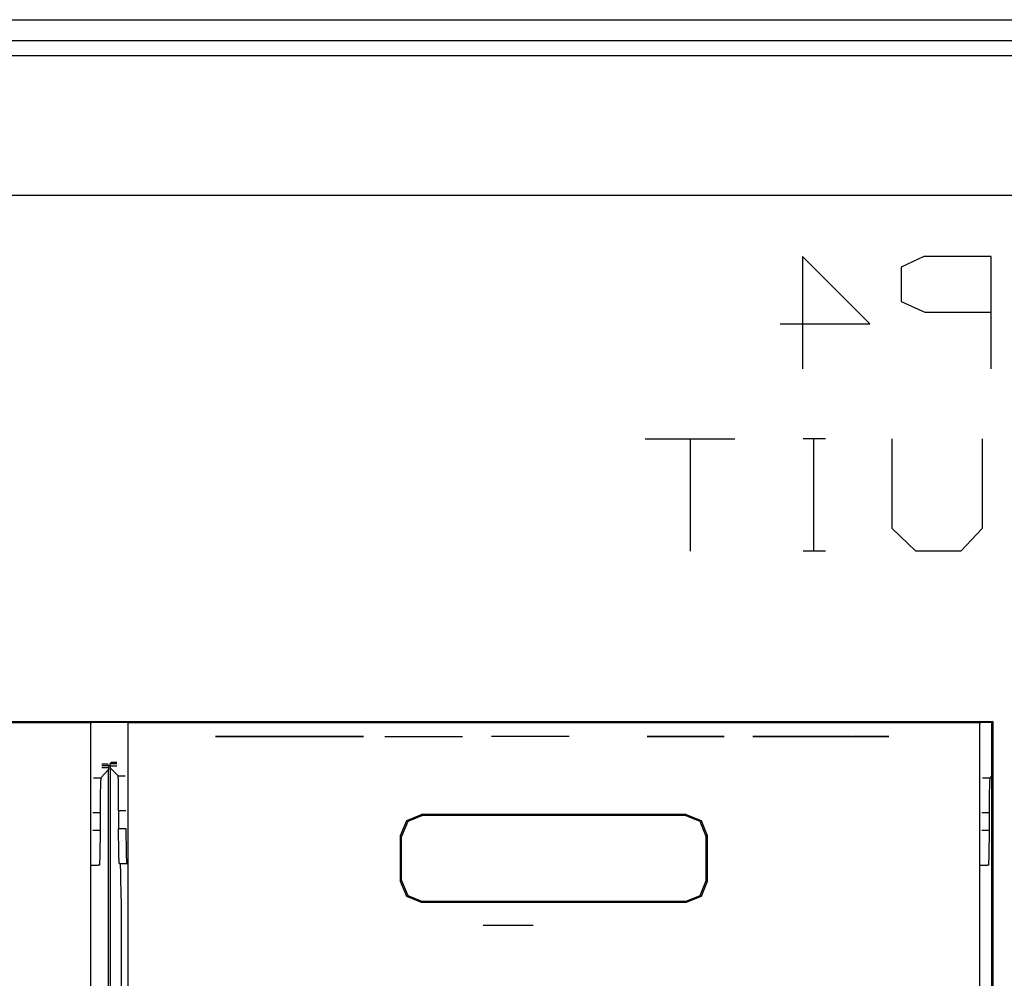
# Paper-space layout 'Sheet 1' of a CAD drawing. Units: inches. Extents: x 6.3 to 25.3, y 7.7 to 15.2.
# Drawn here: x 13.5 to 14.2, y 8.8 to 9.5 of the extents above; entities that cross this region are included whole.
import ezdxf

# ---------------------------------------------------------------- set-up
doc = ezdxf.new("R2010")
doc.units = ezdxf.units.IN
doc.header["$MEASUREMENT"] = 0
doc.layers.add('1', color=7, linetype='CONTINUOUS')

psp = doc.layouts.new('Sheet 1')

# ---------------------------------------------------------------- linework, layer by layer
at = {"layer": '1', "color": 18, "linetype": 'CONTINUOUS'}
for p, q in [((6.974144, 9.505717), (24.534143, 9.505717)), ((15.646705, 9.490717), (12.946583, 9.490717)), ((12.957181, 9.48012), (15.636106, 9.48012)), ((15.636106, 9.38018), (12.957181, 9.38018)), ((14.105844, 9.336659), (14.105844, 9.256503)), ((14.153937, 9.288566), (14.105844, 9.336659)), ((14.192356, 9.336659), (14.176325, 9.329066)), ((14.24045, 9.336659), (14.192356, 9.336659)), ((14.24045, 9.256503), (14.24045, 9.336659)), ((14.176325, 9.329066), (14.176325, 9.304597)), ((14.176325, 9.304597), (14.1932, 9.297004)), ((14.1932, 9.297004), (14.24045, 9.297004)), ((14.089812, 9.288566), (14.153937, 9.288566)), ((13.993438, 9.206504), (14.057563, 9.206504)), ((14.0255, 9.206504), (14.0255, 9.126348)), ((14.122193, 9.206504), (14.106162, 9.206504)), ((14.113756, 9.206504), (14.113756, 9.126348)), ((14.16995, 9.142379), (14.16995, 9.206504)), ((14.234075, 9.206504), (14.234075, 9.142379)), ((14.186825, 9.126348), (14.16995, 9.142379)), ((14.234075, 9.142379), (14.218887, 9.126348)), ((14.122193, 9.126348), (14.106162, 9.126348)), ((14.218887, 9.126348), (14.186825, 9.126348)), ((12.979843, 9.004744), (14.241644, 9.004744)), ((12.989279, 9.003843), (13.597207, 9.003843)), ((13.597207, 9.003843), (13.598195, 9.003843)), ((13.597207, 9.003843), (13.597207, 8.354004)), ((13.623285, 9.003843), (13.598202, 9.003843)), ((13.624278, 9.003843), (13.623291, 9.003843)), ((13.624278, 9.003843), (14.232207, 9.003843)), ((13.624278, 8.354004), (13.624278, 9.003843)), ((13.840744, 9.003964), (13.840744, 9.004015)), ((13.840744, 9.004015), (14.015743, 9.004015)), ((13.840744, 9.003843), (13.840744, 9.003964)), ((14.015743, 9.004015), (14.015743, 9.003964)), ((14.015743, 9.003964), (14.015743, 9.003843)), ((14.232207, 9.003843), (14.233194, 9.003843)), ((14.232207, 9.003843), (14.232207, 8.354004)), ((14.240744, 9.003843), (14.233192, 9.003843)), ((14.241644, 9.004744), (14.240744, 9.003843)), ((14.240744, 9.003843), (14.240744, 8.343843)), ((14.241644, 9.004744), (14.241644, 8.342943)), ((13.690651, 8.993843), (13.686632, 8.993843)), ((13.686632, 8.993843), (13.690651, 8.993843)), ((13.702093, 8.993843), (13.690651, 8.993843)), ((13.690651, 8.993843), (13.702093, 8.993843)), ((13.705044, 8.993843), (13.696554, 8.993843)), ((13.696554, 8.993843), (13.705044, 8.993843)), ((13.719217, 8.993843), (13.702093, 8.993843)), ((13.702093, 8.993843), (13.719217, 8.993843)), ((13.720342, 8.993843), (13.705044, 8.993843)), ((13.705044, 8.993843), (13.720342, 8.993843)), ((13.711288, 8.993843), (13.714569, 8.993843)), ((13.71454, 8.993843), (13.711288, 8.993843)), ((13.711288, 8.993843), (13.714436, 8.993843)), ((13.714436, 8.993843), (13.711288, 8.993843)), ((13.714436, 8.993843), (13.721942, 8.993843)), ((13.721942, 8.993843), (13.714436, 8.993843)), ((13.722296, 8.993843), (13.71454, 8.993843)), ((13.714569, 8.993843), (13.722393, 8.993843)), ((13.739417, 8.993843), (13.719217, 8.993843)), ((13.719217, 8.993843), (13.739417, 8.993843)), ((13.739417, 8.993843), (13.720342, 8.993843)), ((13.720342, 8.993843), (13.739417, 8.993843)), ((13.721942, 8.993843), (13.730901, 8.993843)), ((13.730901, 8.993843), (13.721942, 8.993843)), ((13.731551, 8.993843), (13.722296, 8.993843)), ((13.722393, 8.993843), (13.731731, 8.993843)), ((13.768509, 8.993843), (13.726705, 8.993843)), ((13.726705, 8.993843), (13.760147, 8.993843)), ((13.730901, 8.993843), (13.738407, 8.993843)), ((13.738407, 8.993843), (13.730901, 8.993843)), ((13.745029, 8.993843), (13.731175, 8.993843)), ((13.731175, 8.993843), (13.745029, 8.993843)), ((13.739306, 8.993843), (13.731551, 8.993843)), ((13.731731, 8.993843), (13.739555, 8.993843)), ((13.738407, 8.993843), (13.741555, 8.993843)), ((13.741555, 8.993843), (13.738407, 8.993843)), ((13.742558, 8.993843), (13.739306, 8.993843)), ((13.739417, 8.993843), (13.758493, 8.993843)), ((13.758493, 8.993843), (13.739417, 8.993843)), ((13.739417, 8.993843), (13.759618, 8.993843)), ((13.759618, 8.993843), (13.739417, 8.993843)), ((13.739555, 8.993843), (13.742837, 8.993843)), ((13.742222, 8.993843), (13.740059, 8.993843)), ((13.740059, 8.993843), (13.741953, 8.993843)), ((13.742045, 8.993843), (13.740059, 8.993843)), ((13.740059, 8.993843), (13.742601, 8.993843)), ((13.740726, 8.993843), (13.744001, 8.993843)), ((13.743973, 8.993843), (13.740726, 8.993843)), ((13.740726, 8.993843), (13.743869, 8.993843)), ((13.743869, 8.993843), (13.740726, 8.993843)), ((13.741555, 8.993843), (13.747952, 8.993843)), ((13.751044, 8.993843), (13.741555, 8.993843)), ((13.741953, 8.993843), (13.748097, 8.993843)), ((13.74795, 8.993843), (13.742045, 8.993843)), ((13.748912, 8.993843), (13.742222, 8.993843)), ((13.745234, 8.993843), (13.742558, 8.993843)), ((13.742601, 8.993843), (13.749061, 8.993843)), ((13.742837, 8.993843), (13.745457, 8.993843)), ((13.743869, 8.993843), (13.750783, 8.993843)), ((13.750783, 8.993843), (13.743869, 8.993843)), ((13.751116, 8.993843), (13.743973, 8.993843)), ((13.744001, 8.993843), (13.751208, 8.993843)), ((13.745029, 8.993843), (13.772738, 8.993843)), ((13.772009, 8.993843), (13.745029, 8.993843)), ((13.745967, 8.993843), (13.74506, 8.993843)), ((13.74506, 8.993843), (13.74581, 8.993843)), ((13.746505, 8.993843), (13.74506, 8.993843)), ((13.74506, 8.993843), (13.745485, 8.993843)), ((13.746572, 8.993843), (13.745234, 8.993843)), ((13.745457, 8.993843), (13.746572, 8.993843)), ((13.745485, 8.993843), (13.746911, 8.993843)), ((13.74581, 8.993843), (13.74795, 8.993843)), ((13.748652, 8.993843), (13.745967, 8.993843)), ((13.749061, 8.993843), (13.746505, 8.993843)), ((13.746911, 8.993843), (13.748907, 8.993843)), ((13.74795, 8.993843), (13.751512, 8.993843)), ((13.751116, 8.993843), (13.74795, 8.993843)), ((13.747952, 8.993843), (13.752418, 8.993843)), ((13.748097, 8.993843), (13.749264, 8.993843)), ((13.749542, 8.993843), (13.748652, 8.993843)), ((13.748907, 8.993843), (13.750319, 8.993843)), ((13.75187, 8.993843), (13.748912, 8.993843)), ((13.749264, 8.993843), (13.750431, 8.993843)), ((13.750431, 8.993843), (13.749542, 8.993843)), ((13.750319, 8.993843), (13.752338, 8.993843)), ((13.750783, 8.993843), (13.757697, 8.993843)), ((13.757697, 8.993843), (13.750783, 8.993843)), ((13.754096, 8.993843), (13.751044, 8.993843)), ((13.753506, 8.993843), (13.751116, 8.993843)), ((13.75826, 8.993843), (13.751116, 8.993843)), ((13.751208, 8.993843), (13.758415, 8.993843)), ((13.751512, 8.993843), (13.758128, 8.993843)), ((13.757363, 8.993843), (13.75187, 8.993843)), ((13.752338, 8.993843), (13.754246, 8.993843)), ((13.752418, 8.993843), (13.754096, 8.993843)), ((13.755418, 8.993843), (13.753506, 8.993843)), ((13.754246, 8.993843), (13.756825, 8.993843)), ((13.757135, 8.993843), (13.755418, 8.993843)), ((13.756825, 8.993843), (13.760876, 8.993843)), ((13.758779, 8.993843), (13.757135, 8.993843)), ((13.760322, 8.993843), (13.757363, 8.993843)), ((13.758914, 8.993843), (13.757654, 8.993843)), ((13.757654, 8.993843), (13.759358, 8.993843)), ((13.757697, 8.993843), (13.76084, 8.993843)), ((13.76084, 8.993843), (13.757697, 8.993843)), ((13.758128, 8.993843), (13.761691, 8.993843)), ((13.761507, 8.993843), (13.75826, 8.993843)), ((13.758415, 8.993843), (13.761691, 8.993843)), ((13.758493, 8.993843), (13.773791, 8.993843)), ((13.773791, 8.993843), (13.758493, 8.993843)), ((13.761395, 8.993843), (13.758779, 8.993843)), ((13.760174, 8.993843), (13.758914, 8.993843)), ((13.759211, 8.993843), (13.760191, 8.993843)), ((13.760692, 8.993843), (13.759211, 8.993843)), ((13.759358, 8.993843), (13.761063, 8.993843)), ((13.759618, 8.993843), (13.776742, 8.993843)), ((13.776742, 8.993843), (13.759618, 8.993843)), ((13.760147, 8.993843), (13.768509, 8.993843)), ((13.762812, 8.993843), (13.760174, 8.993843)), ((13.760191, 8.993843), (13.761172, 8.993843)), ((13.766872, 8.993843), (13.760322, 8.993843)), ((13.762174, 8.993843), (13.760692, 8.993843)), ((13.76084, 8.993843), (13.766771, 8.993843)), ((13.767145, 8.993843), (13.76084, 8.993843)), ((13.760876, 8.993843), (13.767025, 8.993843)), ((13.761063, 8.993843), (13.76691, 8.993843)), ((13.761172, 8.993843), (13.76327, 8.993843)), ((13.763311, 8.993843), (13.761395, 8.993843)), ((13.763285, 8.993843), (13.761507, 8.993843)), ((13.761691, 8.993843), (13.763515, 8.993843)), ((13.761691, 8.993843), (13.763432, 8.993843)), ((13.767049, 8.993843), (13.762174, 8.993843)), ((13.764174, 8.993843), (13.762812, 8.993843)), ((13.76327, 8.993843), (13.764174, 8.993843)), ((13.764174, 8.993843), (13.763285, 8.993843)), ((13.764174, 8.993843), (13.763311, 8.993843)), ((13.763432, 8.993843), (13.764174, 8.993843)), ((13.763515, 8.993843), (13.764174, 8.993843)), ((13.766771, 8.993843), (13.769174, 8.993843)), ((13.769174, 8.993843), (13.766872, 8.993843)), ((13.76691, 8.993843), (13.769174, 8.993843)), ((13.767025, 8.993843), (13.769174, 8.993843)), ((13.769174, 8.993843), (13.767049, 8.993843)), ((13.769174, 8.993843), (13.767145, 8.993843)), ((13.785863, 8.993843), (13.772009, 8.993843)), ((13.772738, 8.993843), (13.786592, 8.993843)), ((13.773791, 8.993843), (13.782281, 8.993843)), ((13.782281, 8.993843), (13.773791, 8.993843)), ((13.776742, 8.993843), (13.788184, 8.993843)), ((13.788184, 8.993843), (13.776742, 8.993843)), ((13.788184, 8.993843), (13.792202, 8.993843)), ((13.792202, 8.993843), (13.788184, 8.993843)), ((13.807446, 8.993843), (13.835155, 8.993843)), ((13.821301, 8.993843), (13.849009, 8.993843)), ((13.835155, 8.993843), (13.862863, 8.993843)), ((13.939134, 8.993843), (13.883718, 8.993843)), ((14.049798, 8.993843), (13.994959, 8.993843)), ((13.994959, 8.993843), (14.049798, 8.993843)), ((14.070435, 8.993843), (14.125275, 8.993843)), ((14.125275, 8.993843), (14.070435, 8.993843)), ((14.108096, 8.993843), (14.070756, 8.993843)), ((14.070756, 8.993843), (14.142189, 8.993843)), ((14.098917, 8.993843), (14.102509, 8.993843)), ((14.098917, 8.993843), (14.099936, 8.993843)), ((14.098934, 8.993843), (14.099159, 8.993843)), ((14.098966, 8.993843), (14.102473, 8.993843)), ((14.09994, 8.993843), (14.098966, 8.993843)), ((14.098986, 8.993843), (14.103621, 8.993843)), ((14.099008, 8.993843), (14.09993, 8.993843)), ((14.099109, 8.993843), (14.100699, 8.993843)), ((14.09911, 8.993843), (14.103862, 8.993843)), ((14.099236, 8.993843), (14.101469, 8.993843)), ((14.099295, 8.993843), (14.104102, 8.993843)), ((14.099385, 8.993843), (14.10224, 8.993843)), ((14.099555, 8.993843), (14.104342, 8.993843)), ((14.099559, 8.993843), (14.102627, 8.993843)), ((14.099572, 8.993843), (14.10338, 8.993843)), ((14.099752, 8.993843), (14.10281, 8.993843)), ((14.099911, 8.993843), (14.10421, 8.993843)), ((14.099936, 8.993843), (14.102296, 8.993843)), ((14.101961, 8.993843), (14.09994, 8.993843)), ((14.099965, 8.993843), (14.102992, 8.993843)), ((14.100197, 8.993843), (14.103174, 8.993843)), ((14.100343, 8.993843), (14.103139, 8.993843)), ((14.100399, 8.993843), (14.103422, 8.993843)), ((14.100447, 8.993843), (14.103357, 8.993843)), ((14.100713, 8.993843), (14.103539, 8.993843)), ((14.100996, 8.993843), (14.103723, 8.993843)), ((14.101089, 8.993843), (14.102634, 8.993843)), ((14.101112, 8.993843), (14.102899, 8.993843)), ((14.101295, 8.993843), (14.103905, 8.993843)), ((14.101608, 8.993843), (14.104087, 8.993843)), ((14.101883, 8.993843), (14.102657, 8.993843)), ((14.101937, 8.993843), (14.104269, 8.993843)), ((14.101961, 8.993843), (14.104496, 8.993843)), ((14.102281, 8.993843), (14.104451, 8.993843)), ((14.102296, 8.993843), (14.105108, 8.993843)), ((14.104496, 8.993843), (14.102473, 8.993843)), ((14.102509, 8.993843), (14.103342, 8.993843)), ((14.103053, 8.993843), (14.104634, 8.993843)), ((14.103342, 8.993843), (14.105108, 8.993843)), ((14.103844, 8.993843), (14.104816, 8.993843)), ((14.103966, 8.993843), (14.105917, 8.993843)), ((14.106825, 8.993843), (14.103966, 8.993843)), ((14.104639, 8.993843), (14.109922, 8.993843)), ((14.104874, 8.993843), (14.106284, 8.993843)), ((14.105159, 8.993843), (14.107076, 8.993843)), ((14.105159, 8.993843), (14.105209, 8.993843)), ((14.105209, 8.993843), (14.10526, 8.993843)), ((14.10526, 8.993843), (14.107579, 8.993843)), ((14.105438, 8.993843), (14.10762, 8.993843)), ((14.105522, 8.993843), (14.105806, 8.993843)), ((14.110164, 8.993843), (14.105917, 8.993843)), ((14.105987, 8.993843), (14.106614, 8.993843)), ((14.107857, 8.993843), (14.106091, 8.993843)), ((14.106091, 8.993843), (14.110759, 8.993843)), ((14.106154, 8.993843), (14.111478, 8.993843)), ((14.106181, 8.993843), (14.10706, 8.993843)), ((14.106181, 8.993843), (14.110861, 8.993843)), ((14.106188, 8.993843), (14.106209, 8.993843)), ((14.106355, 8.993843), (14.111598, 8.993843)), ((14.106373, 8.993843), (14.107034, 8.993843)), ((14.106464, 8.993843), (14.107255, 8.993843)), ((14.106556, 8.993843), (14.111718, 8.993843)), ((14.106559, 8.993843), (14.107858, 8.993843)), ((14.106653, 8.993843), (14.111358, 8.993843)), ((14.106744, 8.993843), (14.108682, 8.993843)), ((14.106757, 8.993843), (14.111838, 8.993843)), ((14.110164, 8.993843), (14.106825, 8.993843)), ((14.10693, 8.993843), (14.109507, 8.993843)), ((14.106956, 8.993843), (14.107673, 8.993843)), ((14.106957, 8.993843), (14.11159, 8.993843)), ((14.10706, 8.993843), (14.108813, 8.993843)), ((14.107076, 8.993843), (14.110164, 8.993843)), ((14.107115, 8.993843), (14.110331, 8.993843)), ((14.107159, 8.993843), (14.110757, 8.993843)), ((14.107301, 8.993843), (14.110913, 8.993843)), ((14.107359, 8.993843), (14.109923, 8.993843)), ((14.10746, 8.993843), (14.10809, 8.993843)), ((14.107477, 8.993843), (14.111238, 8.993843)), ((14.107487, 8.993843), (14.111059, 8.993843)), ((14.10756, 8.993843), (14.10909, 8.993843)), ((14.107579, 8.993843), (14.110164, 8.993843)), ((14.107672, 8.993843), (14.111205, 8.993843)), ((14.107761, 8.993843), (14.108255, 8.993843)), ((14.107857, 8.993843), (14.111913, 8.993843)), ((14.107858, 8.993843), (14.111352, 8.993843)), ((14.107978, 8.993843), (14.108508, 8.993843)), ((14.108043, 8.993843), (14.111498, 8.993843)), ((14.108096, 8.993843), (14.142189, 8.993843)), ((14.108229, 8.993843), (14.111644, 8.993843)), ((14.108301, 8.993843), (14.111117, 8.993843)), ((14.108414, 8.993843), (14.111791, 8.993843)), ((14.108508, 8.993843), (14.108926, 8.993843)), ((14.1086, 8.993843), (14.111937, 8.993843)), ((14.108786, 8.993843), (14.112082, 8.993843)), ((14.108813, 8.993843), (14.112798, 8.993843)), ((14.109054, 8.993843), (14.109344, 8.993843)), ((14.109124, 8.993843), (14.110997, 8.993843)), ((14.112188, 8.993843), (14.109159, 8.993843)), ((14.109159, 8.993843), (14.112803, 8.993843)), ((14.109526, 8.993843), (14.116745, 8.993843)), ((14.109526, 8.993843), (14.112228, 8.993843)), ((14.109612, 8.993843), (14.109761, 8.993843)), ((14.109948, 8.993843), (14.110877, 8.993843)), ((14.110366, 8.993843), (14.112375, 8.993843)), ((14.110368, 8.993843), (14.115733, 8.993843)), ((14.110448, 8.993843), (14.117371, 8.993843)), ((14.110701, 8.993843), (14.116014, 8.993843)), ((14.110701, 8.993843), (14.114084, 8.993843)), ((14.111913, 8.993843), (14.110759, 8.993843)), ((14.110861, 8.993843), (14.112798, 8.993843)), ((14.111163, 8.993843), (14.11159, 8.993843)), ((14.111206, 8.993843), (14.112521, 8.993843)), ((14.111209, 8.993843), (14.114722, 8.993843)), ((14.111607, 8.993843), (14.112441, 8.993843)), ((14.112046, 8.993843), (14.112667, 8.993843)), ((14.112049, 8.993843), (14.113292, 8.993843)), ((14.11205, 8.993843), (14.11371, 8.993843)), ((14.116014, 8.993843), (14.112188, 8.993843)), ((14.112493, 8.993843), (14.114108, 8.993843)), ((14.114889, 8.993843), (14.112803, 8.993843)), ((14.112935, 8.993843), (14.114454, 8.993843)), ((14.113379, 8.993843), (14.1148, 8.993843)), ((14.113821, 8.993843), (14.115146, 8.993843)), ((14.114084, 8.993843), (14.117575, 8.993843)), ((14.114264, 8.993843), (14.115492, 8.993843)), ((14.114309, 8.993843), (14.116193, 8.993843)), ((14.114655, 8.993843), (14.128682, 8.993843)), ((14.115608, 8.993843), (14.114655, 8.993843)), ((14.114684, 8.993843), (14.124399, 8.993843)), ((14.114707, 8.993843), (14.115838, 8.993843)), ((14.114762, 8.993843), (14.128558, 8.993843)), ((14.114762, 8.993843), (14.116485, 8.993843)), ((14.114768, 8.993843), (14.1148, 8.993843)), ((14.11478, 8.993843), (14.123481, 8.993843)), ((14.114877, 8.993843), (14.122562, 8.993843)), ((14.117575, 8.993843), (14.114889, 8.993843)), ((14.114902, 8.993843), (14.115719, 8.993843)), ((14.114974, 8.993843), (14.121645, 8.993843)), ((14.115034, 8.993843), (14.116638, 8.993843)), ((14.11507, 8.993843), (14.120727, 8.993843)), ((14.11515, 8.993843), (14.116183, 8.993843)), ((14.115167, 8.993843), (14.119808, 8.993843)), ((14.115168, 8.993843), (14.117557, 8.993843)), ((14.115263, 8.993843), (14.11889, 8.993843)), ((14.1153, 8.993843), (14.118476, 8.993843)), ((14.1153, 8.993843), (14.125318, 8.993843)), ((14.11536, 8.993843), (14.117971, 8.993843)), ((14.115434, 8.993843), (14.119394, 8.993843)), ((14.115457, 8.993843), (14.117053, 8.993843)), ((14.115566, 8.993843), (14.120314, 8.993843)), ((14.115593, 8.993843), (14.116529, 8.993843)), ((14.115608, 8.993843), (14.127587, 8.993843)), ((14.1157, 8.993843), (14.121232, 8.993843)), ((14.115833, 8.993843), (14.12215, 8.993843)), ((14.115966, 8.993843), (14.12307, 8.993843)), ((14.116014, 8.993843), (14.116792, 8.993843)), ((14.116792, 8.993843), (14.116014, 8.993843)), ((14.116051, 8.993843), (14.116876, 8.993843)), ((14.116099, 8.993843), (14.123988, 8.993843)), ((14.11622, 8.993843), (14.126236, 8.993843)), ((14.116232, 8.993843), (14.124907, 8.993843)), ((14.116365, 8.993843), (14.125826, 8.993843)), ((14.118204, 8.993843), (14.116367, 8.993843)), ((14.116367, 8.993843), (14.12671, 8.993843)), ((14.116485, 8.993843), (14.126566, 8.993843)), ((14.116581, 8.993843), (14.126745, 8.993843)), ((14.116591, 8.993843), (14.123331, 8.993843)), ((14.116792, 8.993843), (14.117575, 8.993843)), ((14.117575, 8.993843), (14.116792, 8.993843)), ((14.116793, 8.993843), (14.117222, 8.993843)), ((14.116909, 8.993843), (14.122987, 8.993843)), ((14.117139, 8.993843), (14.127154, 8.993843)), ((14.117499, 8.993843), (14.127664, 8.993843)), ((14.11751, 8.993843), (14.123676, 8.993843)), ((14.117583, 8.993843), (14.125271, 8.993843)), ((14.117583, 8.993843), (14.120605, 8.993843)), ((14.117626, 8.993843), (14.122642, 8.993843)), ((14.117684, 8.993843), (14.117882, 8.993843)), ((14.117993, 8.993843), (14.118799, 8.993843)), ((14.118057, 8.993843), (14.127636, 8.993843)), ((14.120605, 8.993843), (14.118204, 8.993843)), ((14.118303, 8.993843), (14.119716, 8.993843)), ((14.118343, 8.993843), (14.122296, 8.993843)), ((14.118417, 8.993843), (14.128552, 8.993843)), ((14.118427, 8.993843), (14.124022, 8.993843)), ((14.118612, 8.993843), (14.120633, 8.993843)), ((14.118921, 8.993843), (14.12155, 8.993843)), ((14.118977, 8.993843), (14.127727, 8.993843)), ((14.119061, 8.993843), (14.121951, 8.993843)), ((14.11923, 8.993843), (14.122467, 8.993843)), ((14.119335, 8.993843), (14.128328, 8.993843)), ((14.119346, 8.993843), (14.124367, 8.993843)), ((14.11954, 8.993843), (14.123384, 8.993843)), ((14.119779, 8.993843), (14.121606, 8.993843)), ((14.119849, 8.993843), (14.124301, 8.993843)), ((14.119895, 8.993843), (14.127816, 8.993843)), ((14.120158, 8.993843), (14.125217, 8.993843)), ((14.120253, 8.993843), (14.128105, 8.993843)), ((14.120263, 8.993843), (14.124659, 8.993843)), ((14.120468, 8.993843), (14.123842, 8.993843)), ((14.120497, 8.993843), (14.12075, 8.993843)), ((14.121081, 8.993843), (14.120605, 8.993843)), ((14.120605, 8.993843), (14.121081, 8.993843)), ((14.120813, 8.993843), (14.127907, 8.993843)), ((14.121557, 8.993843), (14.121081, 8.993843)), ((14.121081, 8.993843), (14.121557, 8.993843)), ((14.121099, 8.993843), (14.122325, 8.993843)), ((14.12117, 8.993843), (14.127881, 8.993843)), ((14.121181, 8.993843), (14.12495, 8.993843)), ((14.124476, 8.993843), (14.121556, 8.993843)), ((14.121556, 8.993843), (14.125271, 8.993843)), ((14.121733, 8.993843), (14.127997, 8.993843)), ((14.122087, 8.993843), (14.127658, 8.993843)), ((14.122099, 8.993843), (14.125242, 8.993843)), ((14.122651, 8.993843), (14.128088, 8.993843)), ((14.123006, 8.993843), (14.127434, 8.993843)), ((14.123016, 8.993843), (14.125535, 8.993843)), ((14.12357, 8.993843), (14.128179, 8.993843)), ((14.123923, 8.993843), (14.12721, 8.993843)), ((14.123935, 8.993843), (14.125827, 8.993843)), ((14.12671, 8.993843), (14.124476, 8.993843)), ((14.124489, 8.993843), (14.128269, 8.993843)), ((14.124841, 8.993843), (14.126987, 8.993843)), ((14.124852, 8.993843), (14.126119, 8.993843)), ((14.125408, 8.993843), (14.128359, 8.993843)), ((14.125459, 8.993843), (14.128985, 8.993843)), ((14.128174, 8.993843), (14.125459, 8.993843)), ((14.125459, 8.993843), (14.126395, 8.993843)), ((14.126395, 8.993843), (14.125459, 8.993843)), ((14.125483, 8.993843), (14.131493, 8.993843)), ((14.125758, 8.993843), (14.126762, 8.993843)), ((14.125771, 8.993843), (14.12641, 8.993843)), ((14.125789, 8.993843), (14.126217, 8.993843)), ((14.126124, 8.993843), (14.126968, 8.993843)), ((14.126327, 8.993843), (14.128449, 8.993843)), ((14.126395, 8.993843), (14.127322, 8.993843)), ((14.127322, 8.993843), (14.126395, 8.993843)), ((14.126461, 8.993843), (14.127552, 8.993843)), ((14.126566, 8.993843), (14.128558, 8.993843)), ((14.126626, 8.993843), (14.132489, 8.993843)), ((14.126688, 8.993843), (14.126703, 8.993843)), ((14.126798, 8.993843), (14.127995, 8.993843)), ((14.126843, 8.993843), (14.130496, 8.993843)), ((14.127134, 8.993843), (14.128436, 8.993843)), ((14.127246, 8.993843), (14.12854, 8.993843)), ((14.127322, 8.993843), (14.132636, 8.993843)), ((14.131148, 8.993843), (14.127322, 8.993843)), ((14.12747, 8.993843), (14.128879, 8.993843)), ((14.128682, 8.993843), (14.127587, 8.993843)), ((14.127807, 8.993843), (14.12932, 8.993843)), ((14.128131, 8.993843), (14.129763, 8.993843)), ((14.128164, 8.993843), (14.128631, 8.993843)), ((14.13028, 8.993843), (14.128174, 8.993843)), ((14.128258, 8.993843), (14.129498, 8.993843)), ((14.128428, 8.993843), (14.130205, 8.993843)), ((14.128723, 8.993843), (14.130647, 8.993843)), ((14.128985, 8.993843), (14.132636, 8.993843)), ((14.12902, 8.993843), (14.131074, 8.993843)), ((14.129315, 8.993843), (14.131456, 8.993843)), ((14.129612, 8.993843), (14.131839, 8.993843)), ((14.129908, 8.993843), (14.132222, 8.993843)), ((14.130204, 8.993843), (14.132605, 8.993843)), ((14.130273, 8.993843), (14.132214, 8.993843)), ((14.130273, 8.993843), (14.134523, 8.993843)), ((14.13028, 8.993843), (14.134179, 8.993843)), ((14.130327, 8.993843), (14.135909, 8.993843)), ((14.130542, 8.993843), (14.13622, 8.993843)), ((14.130757, 8.993843), (14.136532, 8.993843)), ((14.130973, 8.993843), (14.136843, 8.993843)), ((14.131028, 8.993843), (14.135598, 8.993843)), ((14.131033, 8.993843), (14.132987, 8.993843)), ((14.134179, 8.993843), (14.131148, 8.993843)), ((14.131169, 8.993843), (14.13548, 8.993843)), ((14.132318, 8.993843), (14.131169, 8.993843)), ((14.131187, 8.993843), (14.137155, 8.993843)), ((14.1312, 8.993843), (14.131491, 8.993843)), ((14.131294, 8.993843), (14.132513, 8.993843)), ((14.13139, 8.993843), (14.133534, 8.993843)), ((14.131403, 8.993843), (14.136124, 8.993843)), ((14.131484, 8.993843), (14.134557, 8.993843)), ((14.131579, 8.993843), (14.135493, 8.993843)), ((14.131618, 8.993843), (14.135088, 8.993843)), ((14.131674, 8.993843), (14.135633, 8.993843)), ((14.131769, 8.993843), (14.135773, 8.993843)), ((14.131833, 8.993843), (14.134051, 8.993843)), ((14.131864, 8.993843), (14.135913, 8.993843)), ((14.131958, 8.993843), (14.136052, 8.993843)), ((14.132041, 8.993843), (14.135286, 8.993843)), ((14.132044, 8.993843), (14.13337, 8.993843)), ((14.132049, 8.993843), (14.133015, 8.993843)), ((14.132053, 8.993843), (14.136192, 8.993843)), ((14.132148, 8.993843), (14.136332, 8.993843)), ((14.132214, 8.993843), (14.137156, 8.993843)), ((14.132243, 8.993843), (14.136472, 8.993843)), ((14.132318, 8.993843), (14.137246, 8.993843)), ((14.132533, 8.993843), (14.136611, 8.993843)), ((14.133053, 8.993843), (14.134975, 8.993843)), ((14.133054, 8.993843), (14.133753, 8.993843)), ((14.137421, 8.993843), (14.133173, 8.993843)), ((14.133173, 8.993843), (14.136261, 8.993843)), ((14.133173, 8.993843), (14.135816, 8.993843)), ((14.136513, 8.993843), (14.133173, 8.993843)), ((14.133384, 8.993843), (14.13348, 8.993843)), ((14.13357, 8.993843), (14.136751, 8.993843)), ((14.13378, 8.993843), (14.134045, 8.993843)), ((14.134065, 8.993843), (14.134135, 8.993843)), ((14.134066, 8.993843), (14.134665, 8.993843)), ((14.134175, 8.993843), (14.134595, 8.993843)), ((14.134523, 8.993843), (14.136276, 8.993843)), ((14.13457, 8.993843), (14.135133, 8.993843)), ((14.134607, 8.993843), (14.13689, 8.993843)), ((14.134666, 8.993843), (14.13663, 8.993843)), ((14.134945, 8.993843), (14.137695, 8.993843)), ((14.134966, 8.993843), (14.135655, 8.993843)), ((14.135362, 8.993843), (14.136166, 8.993843)), ((14.137246, 8.993843), (14.13548, 8.993843)), ((14.135645, 8.993843), (14.137031, 8.993843)), ((14.135757, 8.993843), (14.136662, 8.993843)), ((14.135816, 8.993843), (14.138178, 8.993843)), ((14.136153, 8.993843), (14.137146, 8.993843)), ((14.136261, 8.993843), (14.138178, 8.993843)), ((14.136276, 8.993843), (14.137156, 8.993843)), ((14.139371, 8.993843), (14.136513, 8.993843)), ((14.136549, 8.993843), (14.137616, 8.993843)), ((14.136683, 8.993843), (14.13717, 8.993843)), ((14.136944, 8.993843), (14.138074, 8.993843)), ((14.13734, 8.993843), (14.138518, 8.993843)), ((14.137421, 8.993843), (14.139371, 8.993843)), ((14.138228, 8.993843), (14.141041, 8.993843)), ((14.138228, 8.993843), (14.139995, 8.993843)), ((14.138269, 8.993843), (14.143167, 8.993843)), ((14.138281, 8.993843), (14.138949, 8.993843)), ((14.13852, 8.993843), (14.143594, 8.993843)), ((14.138823, 8.993843), (14.143905, 8.993843)), ((14.138841, 8.993843), (14.141376, 8.993843)), ((14.140864, 8.993843), (14.138841, 8.993843)), ((14.138989, 8.993843), (14.139876, 8.993843)), ((14.139125, 8.993843), (14.14413, 8.993843)), ((14.139147, 8.993843), (14.140979, 8.993843)), ((14.139305, 8.993843), (14.141588, 8.993843)), ((14.139365, 8.993843), (14.142577, 8.993843)), ((14.139428, 8.993843), (14.144287, 8.993843)), ((14.139463, 8.993843), (14.141909, 8.993843)), ((14.139621, 8.993843), (14.142215, 8.993843)), ((14.13973, 8.993843), (14.144388, 8.993843)), ((14.139779, 8.993843), (14.142505, 8.993843)), ((14.139936, 8.993843), (14.142777, 8.993843)), ((14.139995, 8.993843), (14.140828, 8.993843)), ((14.140033, 8.993843), (14.143821, 8.993843)), ((14.140095, 8.993843), (14.143035, 8.993843)), ((14.140253, 8.993843), (14.143274, 8.993843)), ((14.140336, 8.993843), (14.142682, 8.993843)), ((14.140411, 8.993843), (14.143496, 8.993843)), ((14.140461, 8.993843), (14.14171, 8.993843)), ((14.140569, 8.993843), (14.143697, 8.993843)), ((14.140638, 8.993843), (14.141542, 8.993843)), ((14.140727, 8.993843), (14.143879, 8.993843)), ((14.140828, 8.993843), (14.14442, 8.993843)), ((14.140864, 8.993843), (14.144371, 8.993843)), ((14.141015, 8.993843), (14.144039, 8.993843)), ((14.141041, 8.993843), (14.143402, 8.993843)), ((14.143396, 8.993843), (14.141376, 8.993843)), ((14.142154, 8.993843), (14.144176, 8.993843)), ((14.142189, 8.993843), (14.157839, 8.993843)), ((14.157839, 8.993843), (14.142189, 8.993843)), ((14.143292, 8.993843), (14.144289, 8.993843)), ((14.144371, 8.993843), (14.143396, 8.993843)), ((14.143402, 8.993843), (14.14442, 8.993843)), ((14.157839, 8.993843), (14.167511, 8.993843)), ((14.167511, 8.993843), (14.157839, 8.993843)), ((13.609408, 8.974098), (13.605442, 8.974098)), ((13.605442, 8.973289), (13.610117, 8.973289)), ((13.609408, 8.974098), (13.610117, 8.973352)), ((13.610117, 8.973352), (13.610117, 8.973289)), ((13.610117, 8.973289), (13.610117, 8.971452)), ((13.612078, 8.975398), (13.611369, 8.974653)), ((13.611369, 8.974653), (13.611369, 8.974588)), ((13.611369, 8.974588), (13.616044, 8.97459)), ((13.611369, 8.972752), (13.611369, 8.974588)), ((13.616044, 8.975398), (13.612078, 8.975398)), ((14.240744, 8.974098), (14.240441, 8.974098)), ((14.240441, 8.973289), (14.240744, 8.973289)), ((13.610117, 8.970303), (13.604546, 8.964442)), ((13.610117, 8.971452), (13.605442, 8.971454)), ((13.610117, 8.971452), (13.610117, 8.970303)), ((13.610117, 8.343847), (13.610117, 8.970303)), ((13.616044, 8.972754), (13.611369, 8.972752)), ((13.611369, 8.972752), (13.611369, 8.971602)), ((13.611369, 8.971602), (13.61694, 8.965742)), ((13.611369, 8.971602), (13.611369, 8.343846)), ((14.240744, 8.971454), (14.240441, 8.971454)), ((13.599346, 8.964445), (13.604546, 8.964442)), ((13.604331, 8.960942), (13.604175, 8.951814)), ((13.604546, 8.964442), (13.604331, 8.960942)), ((13.61694, 8.965742), (13.62214, 8.965746)), ((13.617155, 8.962243), (13.61694, 8.965742)), ((13.617311, 8.953114), (13.617155, 8.962243)), ((14.234346, 8.964445), (14.239546, 8.964442)), ((14.23933, 8.960942), (14.239174, 8.951814)), ((14.239546, 8.964442), (14.23933, 8.960942)), ((14.240744, 8.965702), (14.239546, 8.964442)), ((13.617369, 8.940746), (13.617311, 8.953114)), ((13.604175, 8.951814), (13.604117, 8.939446)), ((14.239174, 8.951814), (14.239118, 8.939446)), ((13.604117, 8.939446), (13.598918, 8.939449)), ((13.604117, 8.939446), (13.604117, 8.92696)), ((13.622568, 8.94075), (13.617369, 8.940746)), ((13.617369, 8.940746), (13.617369, 8.92826)), ((13.823159, 8.933928), (13.833764, 8.938319)), ((14.022721, 8.938319), (13.833764, 8.938319)), ((13.833764, 8.938319), (13.834462, 8.937621)), ((14.022023, 8.937621), (14.022721, 8.938319)), ((14.022721, 8.938319), (14.033327, 8.933928)), ((14.239118, 8.939446), (14.233918, 8.939449)), ((14.239118, 8.939446), (14.239118, 8.92696)), ((13.818767, 8.923322), (13.823159, 8.933928)), ((13.823857, 8.933229), (13.819465, 8.922624)), ((13.834462, 8.937621), (13.823857, 8.933229)), ((14.022023, 8.937621), (13.834462, 8.937621)), ((14.032629, 8.933229), (14.022023, 8.937621)), ((14.037021, 8.922624), (14.032629, 8.933229)), ((14.033327, 8.933928), (14.03772, 8.923322)), ((13.598918, 8.92696), (13.604117, 8.92696)), ((13.604117, 8.92696), (13.60399, 8.909282)), ((13.617369, 8.92826), (13.622568, 8.92826)), ((13.617496, 8.910583), (13.617369, 8.92826)), ((13.622568, 8.92826), (13.622696, 8.910583)), ((14.233918, 8.92696), (14.239118, 8.92696)), ((14.239118, 8.92696), (14.23899, 8.909282)), ((13.819465, 8.922624), (13.818767, 8.923322)), ((13.818767, 8.890365), (13.818767, 8.923322)), ((13.819465, 8.891063), (13.819465, 8.922624)), ((14.03772, 8.923322), (14.037021, 8.922624)), ((14.037021, 8.891063), (14.037021, 8.922624)), ((14.03772, 8.923322), (14.03772, 8.890365)), ((13.617805, 8.90326), (13.617496, 8.910583)), ((13.622696, 8.910583), (13.623005, 8.90326)), ((13.60399, 8.909282), (13.603681, 8.901959)), ((13.617805, 8.90326), (13.618643, 8.90326)), ((13.618643, 8.90326), (13.623842, 8.90326)), ((13.618952, 8.895938), (13.618643, 8.90326)), ((14.23899, 8.909282), (14.238681, 8.901959)), ((13.597644, 8.901959), (13.602843, 8.901959)), ((13.603681, 8.901959), (13.602843, 8.901959)), ((13.61908, 8.87826), (13.618952, 8.895938)), ((14.232644, 8.901959), (14.237844, 8.901959)), ((14.238681, 8.901959), (14.237844, 8.901959)), ((13.818767, 8.890365), (13.819465, 8.891063)), ((13.823159, 8.87976), (13.818767, 8.890365)), ((13.819465, 8.891063), (13.823857, 8.880458)), ((14.032629, 8.880458), (14.037021, 8.891063)), ((14.03772, 8.890365), (14.033327, 8.87976)), ((14.037021, 8.891063), (14.03772, 8.890365)), ((13.61908, 8.87826), (13.61908, 8.409004)), ((13.833764, 8.875367), (13.823159, 8.87976)), ((13.823857, 8.880458), (13.834462, 8.876065)), ((13.834462, 8.876065), (13.833764, 8.875367)), ((14.022721, 8.875367), (13.833764, 8.875367)), ((14.022023, 8.876065), (13.834462, 8.876065)), ((14.022023, 8.876065), (14.032629, 8.880458)), ((14.022721, 8.875367), (14.022023, 8.876065)), ((14.033327, 8.87976), (14.022721, 8.875367)), ((13.913465, 8.859076), (13.87761, 8.859076)), ((13.913465, 8.859076), (13.87761, 8.859076))]:
    psp.add_line(p, q, dxfattribs=at)

doc.saveas('drawing.dxf')
